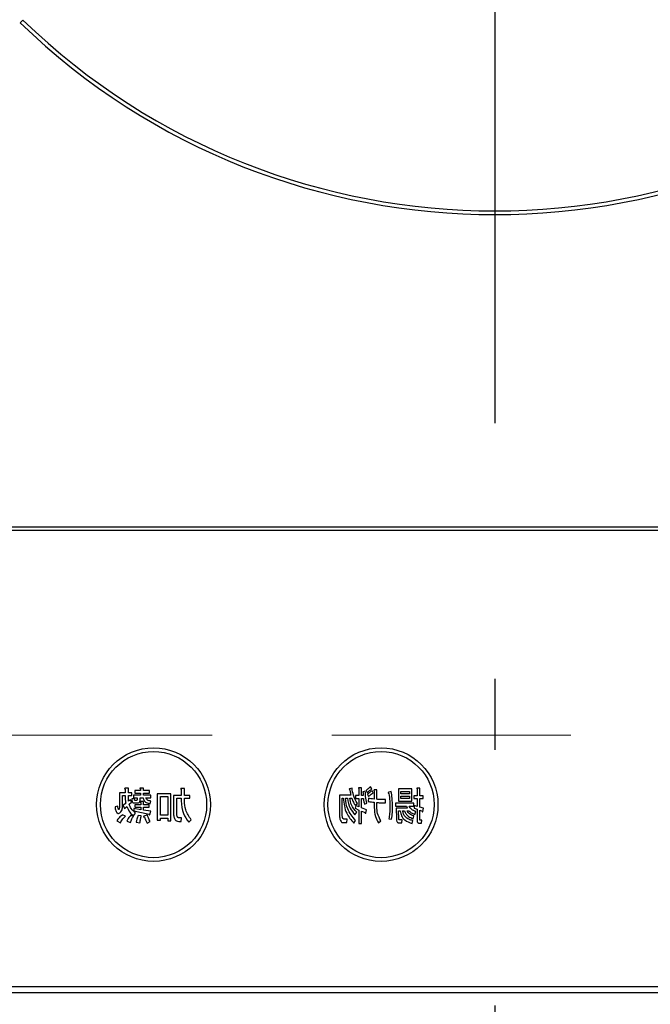
# Model space of a CAD drawing. Units: millimetres. Extents: x 210 to 6060, y -206 to 4222.
# Drawn here: x 3111 to 3194, y 3267 to 3397 of the extents above; entities that cross this region are included whole.
import ezdxf

# ---------------------------------------------------------------- set-up
doc = ezdxf.new("R2010")
doc.units = ezdxf.units.MM
doc.header["$LTSCALE"] = 3.75
doc.linetypes.add('DASHDOT', pattern=[50.5, 30, -9, 2.5, -9])
doc.linetypes.add('HIDDEN', pattern=[12.6, 8.4, -4.2])
doc.layers.get('0').update_dxf_attribs({"lineweight": 9})
for name, color, linetype, lineweight in [('シンク', 14, 'Continuous', 9), ('メイン', 7, 'Continuous', 9), ('熱源、換気扇', 214, 'Continuous', 9)]:
    doc.layers.add(name, color=color, linetype=linetype, lineweight=lineweight)
doc.styles.get("Standard").update_dxf_attribs({"font": 'txt', "bigfont": 'bigfont'})
doc.styles.add('ＭＳ ゴシック', font='txt')
doc.dimstyles.get("Standard").update_dxf_attribs({"dimtxt": 0.18, "dimasz": 0.18, "dimexe": 0.18, "dimexo": 0.0625, "dimgap": 0.09, "dimtad": 0, "dimtih": 1, "dimtoh": 1, "dimdec": 4, "dimzin": 0, "dimdsep": 46, "dimtxsty": 'Standard', "dimcen": 0.09, "dimadec": 0, "dimazin": 0, "dimtfac": 1, "dimtdec": 4, "dimtofl": 0, "dimtmove": 0, "dimatfit": 3, "dimfxl": 1, "dimtolj": 1, "dimtzin": 0, "dimarcsym": 0})

# ---------------------------------------------------------------- blocks, each defined once
blk = doc.blocks.new('_DOT')
at = {"color": 0}
blk.add_line((-0.5, 0), (-1, 0), dxfattribs=at)
at = {"color": 0, "const_width": 0.5}
blk.add_lwpolyline([(-0.25, 0, 1), (0.25, 0, 1)], format="xyb", close=True, dxfattribs=at)
blk = doc.blocks.new('Dim19')
at = {"layer": 'メイン', "color": 7, "linetype": 'Continuous', "lineweight": 30}
for p, q in [((2582.96, 3341.5), (2582.96, 3112)), ((2982.96, 3341.5), (2982.96, 3112)), ((2582.96, 3127), (2982.96, 3127))]:
    blk.add_line(p, q, dxfattribs=at)
at = {"layer": 'メイン', "color": 7, "linetype": 'Continuous', "lineweight": 30, "xscale": 9, "yscale": 9, "zscale": 9}
for p, rotation in [((2582.96, 3127), 180), ((2982.96, 3127), 359.9999999999998)]:
    blk.add_blockref('_DOT', p, dxfattribs=dict(at, rotation=rotation))
at = {"layer": 'メイン', "color": 7, "linetype": 'Continuous', "lineweight": 9, "insert": (2782.96, 3127), "char_height": 52.5, "width": 675, "attachment_point": 8, "style": 'ＭＳ ゴシック'}
blk.add_mtext('400', dxfattribs=at)
blk = doc.blocks.new('*G101')
at = {"layer": 'シンク', "color": 14, "linetype": 'HIDDEN', "lineweight": 9}
blk.add_line((3057.96, 3302.5), (3287.96, 3302.5), dxfattribs=at)
blk = doc.blocks.new('*G103')
at = {"layer": '熱源、換気扇', "color": 214, "linetype": 'DASHDOT', "lineweight": 30}
blk.add_line((3173.96, 3456.2), (3173.96, 3253.91), dxfattribs=at)
blk = doc.blocks.new('*G102')
at = {"layer": '熱源、換気扇', "color": 214, "linetype": 'Continuous', "lineweight": 30}
for p, q in [((3111.39, 3396.51), (3111.74, 3396.86)), ((3016.96, 3330), (3330.96, 3330)), ((3330.96, 3329.5), (3016.96, 3329.5)), ((3125.22, 3295.38), (3125.22, 3294.89)), ((3125.65, 3295.5), (3125.24, 3295.5)), ((3125.65, 3294.89), (3125.65, 3295.5)), ((3126.48, 3295.21), (3126.48, 3294.88)), ((3127.23, 3295.21), (3126.48, 3295.21)), ((3127.23, 3295.42), (3127.23, 3295.21)), ((3127.66, 3295.54), (3127.25, 3295.54)), ((3127.66, 3295.21), (3127.66, 3295.54)), ((3128.41, 3295.21), (3127.66, 3295.21)), ((3128.41, 3294.88), (3128.41, 3295.21)), ((3132.6, 3295.36), (3132.6, 3294.56)), ((3133.03, 3295.48), (3132.62, 3295.48)), ((3133.03, 3294.56), (3133.03, 3295.48)), ((3155.13, 3295.52), (3154.79, 3295.44)), ((3156.04, 3295.46), (3156.04, 3294.54)), ((3156.38, 3295.58), (3156.05, 3295.58)), ((3156.38, 3294.54), (3156.38, 3295.58)), ((3156.88, 3295.11), (3156.56, 3295.05)), ((3156.59, 3294.93), (3156.62, 3294.54)), ((3156.98, 3295.21), (3157.13, 3294.93)), ((3157.73, 3295.42), (3157.58, 3295.7)), ((3157.92, 3294.91), (3157.78, 3295.19)), ((3158.05, 3295.13), (3158.05, 3294.08)), ((3158.4, 3295.3), (3158.09, 3295.3)), ((3158.4, 3294.06), (3158.4, 3295.3)), ((3160.3, 3295.09), (3160, 3294.99)), ((3161.27, 3295.44), (3161.27, 3293.8)), ((3163.01, 3295.44), (3161.27, 3295.44)), ((3161.57, 3295.1), (3162.71, 3295.1)), ((3161.57, 3294.79), (3161.57, 3295.1)), ((3162.71, 3295.1), (3162.71, 3294.79)), ((3163.01, 3293.8), (3163.01, 3295.44)), ((3163.71, 3295.42), (3163.71, 3294.52)), ((3164.06, 3295.54), (3163.73, 3295.54)), ((3164.06, 3294.52), (3164.06, 3295.54)), ((3124.49, 3294.89), (3124.49, 3293.18)), ((3125.22, 3294.89), (3124.49, 3294.89)), ((3124.87, 3293.26), (3124.87, 3294.55)), ((3124.87, 3294.55), (3125.22, 3294.55)), ((3126.11, 3294.89), (3125.65, 3294.89)), ((3125.65, 3294.55), (3126.11, 3294.55)), ((3125.91, 3293.99), (3125.67, 3293.81)), ((3125.75, 3293.42), (3126.05, 3293.69)), ((3126.05, 3293.69), (3125.91, 3293.99)), ((3126.11, 3294.55), (3126.11, 3294.89)), ((3126.46, 3294.14), (3126.11, 3294.1)), ((3126.3, 3294.58), (3126.3, 3294.25)), ((3127.23, 3294.58), (3126.3, 3294.58)), ((3126.3, 3294.25), (3126.8, 3294.25)), ((3126.48, 3294.88), (3127.23, 3294.88)), ((3126.7, 3293.91), (3126.52, 3293.91)), ((3126.8, 3294.25), (3126.8, 3294.03)), ((3127.19, 3293.93), (3127.19, 3294.25)), ((3127.19, 3294.25), (3127.6, 3294.25)), ((3127.23, 3294.88), (3127.23, 3294.58)), ((3127.27, 3293.63), (3127.27, 3293.34)), ((3127.66, 3293.75), (3127.29, 3293.75)), ((3127.66, 3294.88), (3128.41, 3294.88)), ((3127.66, 3294.58), (3127.66, 3294.88)), ((3128.59, 3294.58), (3127.66, 3294.58)), ((3127.66, 3293.34), (3127.66, 3293.75)), ((3127.96, 3294.25), (3128.59, 3294.25)), ((3128.53, 3293.47), (3128.61, 3293.81)), ((3128.59, 3294.25), (3128.59, 3294.58)), ((3131.26, 3294.79), (3129.45, 3294.79)), ((3129.45, 3294.79), (3129.45, 3291.31)), ((3129.88, 3294.4), (3130.83, 3294.4)), ((3129.88, 3291.94), (3129.88, 3294.4)), ((3130.83, 3294.4), (3130.83, 3291.94)), ((3131.26, 3291.23), (3131.26, 3294.79)), ((3131.58, 3294.56), (3131.58, 3292.63)), ((3132.6, 3294.56), (3131.58, 3294.56)), ((3132.02, 3292.57), (3132.02, 3294.18)), ((3132.02, 3294.18), (3132.6, 3294.18)), ((3132.6, 3294.18), (3132.6, 3293.83)), ((3133.76, 3294.56), (3133.03, 3294.56)), ((3133.03, 3294.18), (3133.76, 3294.18)), ((3133.03, 3293.85), (3133.03, 3294.18)), ((3133.76, 3294.18), (3133.76, 3294.56)), ((3154.99, 3294.58), (3153.46, 3294.58)), ((3153.46, 3294.58), (3153.48, 3292.08)), ((3153.81, 3294.2), (3153.97, 3294.2)), ((3153.82, 3292.08), (3153.81, 3294.2)), ((3154.27, 3294.2), (3154.53, 3294.2)), ((3154.84, 3294.2), (3155.1, 3294.2)), ((3155.59, 3294.54), (3155.59, 3294.16)), ((3156.04, 3294.54), (3155.59, 3294.54)), ((3155.59, 3294.16), (3156.04, 3294.16)), ((3156.04, 3294.16), (3156.04, 3293.04)), ((3156.62, 3294.54), (3156.38, 3294.54)), ((3156.38, 3294.16), (3156.64, 3294.16)), ((3156.38, 3292.92), (3156.38, 3294.16)), ((3157.18, 3294.71), (3157.32, 3294.42)), ((3157.29, 3294.2), (3157.24, 3293.77)), ((3158.05, 3293.67), (3158.05, 3292.98)), ((3158.4, 3293.06), (3158.4, 3293.63)), ((3159.54, 3293.57), (3159.54, 3294.01)), ((3161.27, 3293.8), (3163.01, 3293.8)), ((3162.71, 3294.79), (3161.57, 3294.79)), ((3161.57, 3294.45), (3162.71, 3294.45)), ((3161.57, 3294.14), (3161.57, 3294.45)), ((3162.71, 3294.14), (3161.57, 3294.14)), ((3162.71, 3294.45), (3162.71, 3294.14)), ((3163.26, 3294.52), (3163.26, 3294.14)), ((3163.71, 3294.52), (3163.26, 3294.52)), ((3163.26, 3294.14), (3163.71, 3294.14)), ((3163.71, 3294.14), (3163.71, 3293.1)), ((3164.49, 3294.52), (3164.06, 3294.52)), ((3164.06, 3294.14), (3164.49, 3294.14)), ((3164.06, 3293.02), (3164.06, 3294.14)), ((3164.49, 3294.14), (3164.49, 3294.52)), ((3124.24, 3293.16), (3123.9, 3293.04)), ((3125.3, 3293.55), (3124.95, 3293.22)), ((3124.95, 3293.22), (3125.14, 3292.83)), ((3125.14, 3292.83), (3125.42, 3293.12)), ((3126.38, 3292.83), (3126.38, 3292.55)), ((3127.27, 3292.67), (3126.38, 3292.83)), ((3126.38, 3292.55), (3128.39, 3292.1)), ((3126.4, 3293.58), (3126.82, 3293.58)), ((3126.48, 3293.34), (3126.48, 3293.01)), ((3127.27, 3293.34), (3126.48, 3293.34)), ((3126.48, 3293.01), (3127.27, 3293.01)), ((3127.27, 3293.01), (3127.27, 3292.67)), ((3128.39, 3293.34), (3127.66, 3293.34)), ((3127.66, 3293.01), (3128.39, 3293.01)), ((3127.66, 3292.61), (3127.66, 3293.01)), ((3128.59, 3292.47), (3127.66, 3292.61)), ((3128.39, 3293.01), (3128.39, 3293.34)), ((3128.49, 3292.04), (3128.59, 3292.47)), ((3155.52, 3292), (3155.75, 3292.35)), ((3155.62, 3293.24), (3155.54, 3292.9)), ((3155.54, 3292.9), (3156.04, 3292.63)), ((3155.55, 3293.26), (3155.83, 3293.51)), ((3156.04, 3293.04), (3155.62, 3293.24)), ((3156.04, 3292.63), (3156.04, 3290.88)), ((3157.06, 3292.67), (3156.38, 3292.92)), ((3156.38, 3292.49), (3156.86, 3292.29)), ((3156.38, 3290.88), (3156.38, 3292.49)), ((3156.77, 3293.4), (3157.08, 3293.55)), ((3156.95, 3292.22), (3157.06, 3292.67)), ((3160.85, 3293.55), (3160.85, 3293.16)), ((3163.29, 3293.55), (3160.85, 3293.55)), ((3160.85, 3293.16), (3162.32, 3293.16)), ((3160.93, 3292.88), (3160.98, 3291.47)), ((3162.45, 3292.88), (3160.93, 3292.88)), ((3161.25, 3292.54), (3161.49, 3292.54)), ((3161.28, 3291.51), (3161.25, 3292.54)), ((3161.8, 3292.54), (3162.06, 3292.54)), ((3162.38, 3292.54), (3162.64, 3292.54)), ((3162.66, 3293.16), (3163.29, 3293.16)), ((3163.29, 3293.16), (3163.29, 3293.55)), ((3163.34, 3293.22), (3163.34, 3292.86)), ((3163.71, 3293.1), (3163.34, 3293.22)), ((3163.34, 3292.86), (3163.71, 3292.73)), ((3163.42, 3292.06), (3163.55, 3292.43)), ((3163.71, 3292.73), (3163.71, 3291.23)), ((3164.54, 3292.88), (3164.06, 3293.02)), ((3164.06, 3292.61), (3164.39, 3292.49)), ((3164.06, 3291.37), (3164.06, 3292.61)), ((3164.47, 3292.43), (3164.54, 3292.88)), ((3124.12, 3291.21), (3124.59, 3290.94)), ((3125.26, 3291.82), (3124.89, 3292.02)), ((3125.44, 3291.15), (3125.93, 3290.98)), ((3126.32, 3291.8), (3125.95, 3291.94)), ((3126.3, 3291.88), (3126.6, 3292.24)), ((3126.66, 3291.04), (3127.17, 3290.94)), ((3127.35, 3291.86), (3126.93, 3291.92)), ((3128.13, 3292), (3127.72, 3291.84)), ((3128.13, 3290.9), (3128.53, 3291.11)), ((3129.45, 3291.31), (3129.88, 3291.31)), ((3130.83, 3291.94), (3129.88, 3291.94)), ((3129.88, 3291.55), (3130.83, 3291.55)), ((3129.88, 3291.31), (3129.88, 3291.55)), ((3130.83, 3291.55), (3130.83, 3291.23)), ((3130.83, 3291.23), (3131.26, 3291.23)), ((3132.3, 3291.13), (3132.62, 3291.13)), ((3132.66, 3291.61), (3132.34, 3291.61)), ((3132.62, 3291.13), (3132.66, 3291.61)), ((3133.6, 3291.04), (3133.94, 3291.35)), ((3154.5, 3291.45), (3154.1, 3291.45)), ((3154.44, 3290.97), (3154.5, 3291.45)), ((3155.37, 3290.9), (3155.59, 3291.27)), ((3158.6, 3290.94), (3158.94, 3291.19)), ((3160, 3291.49), (3160.35, 3291.41)), ((3161.75, 3291.33), (3161.46, 3291.33)), ((3161.7, 3290.94), (3161.75, 3291.33)), ((3163.05, 3290.88), (3163.15, 3291.25)), ((3163.19, 3291.49), (3163.28, 3291.86)), ((3164.34, 3291.29), (3164.1, 3291.29)), ((3164.31, 3290.9), (3164.34, 3291.29)), ((3153.97, 3290.97), (3154.44, 3290.97)), ((3156.04, 3290.88), (3156.38, 3290.88)), ((3161.28, 3290.94), (3161.7, 3290.94)), ((3163.97, 3290.9), (3164.31, 3290.9)), ((3033.96, 3269.37), (3313.96, 3269.37)), ((3313.96, 3268.5), (3033.96, 3268.5))]:
    blk.add_line(p, q, dxfattribs=at)
for centre, radius in [((3128.96, 3293.35), 7.5), ((3128.96, 3293.35), 7), ((3158.96, 3293.35), 7.5), ((3158.96, 3293.35), 7)]:
    blk.add_circle(centre, radius, dxfattribs=at)
for radius, start, end in [(90, 225.955, 314.045), (89.5, 225.9603, 314.0397)]:
    blk.add_arc((3173.96, 3461.2), radius, start, end, dxfattribs=at)
for points, knots in [([(3125.24, 3295.5), (3125.22, 3295.5), (3125.2, 3295.49), (3125.17, 3295.48), (3125.15, 3295.47), (3125.15, 3295.45), (3125.15, 3295.44), (3125.17, 3295.42), (3125.19, 3295.4), (3125.21, 3295.39), (3125.22, 3295.38)], [0, 0, 0, 0, 0.249506, 0.374574, 0.43753, 0.499652, 0.578496, 0.656934, 0.780218, 1, 1, 1, 1]), ([(3127.25, 3295.54), (3127.23, 3295.54), (3127.21, 3295.53), (3127.18, 3295.52), (3127.17, 3295.51), (3127.16, 3295.49), (3127.17, 3295.48), (3127.18, 3295.46), (3127.2, 3295.44), (3127.22, 3295.43), (3127.23, 3295.42)], [0, 0, 0, 0, 0.2495056, 0.374574, 0.4375298, 0.4996521, 0.5784959, 0.6569343, 0.7802179, 1, 1, 1, 1]), ([(3132.62, 3295.48), (3132.6, 3295.48), (3132.58, 3295.47), (3132.55, 3295.46), (3132.54, 3295.45), (3132.53, 3295.43), (3132.54, 3295.42), (3132.55, 3295.4), (3132.57, 3295.38), (3132.59, 3295.37), (3132.6, 3295.36)], [0, 0, 0, 0, 0.2495056, 0.374574, 0.4375298, 0.4996521, 0.5784959, 0.6569343, 0.7802179, 1, 1, 1, 1]), ([(3154.79, 3295.44), (3154.78, 3295.43), (3154.77, 3295.41), (3154.77, 3295.39), (3154.77, 3295.37), (3154.79, 3295.35), (3154.81, 3295.34), (3154.83, 3295.34), (3154.84, 3295.34)], [0, 0, 0, 0, 0.2498659, 0.3749702, 0.4990879, 0.63937, 0.7795659, 1, 1, 1, 1]), ([(3154.84, 3295.34), (3154.86, 3295.2), (3154.9, 3294.94), (3154.96, 3294.69), (3154.99, 3294.58)], [0, 0, 0, 0, 0.559973, 1, 1, 1, 1]), ([(3155.83, 3293.51), (3155.64, 3293.86), (3155.29, 3294.49), (3155.18, 3295.21), (3155.13, 3295.52)], [0, 0, 0, 0, 0.559575, 1, 1, 1, 1]), ([(3156.05, 3295.58), (3156.04, 3295.58), (3156.02, 3295.57), (3155.99, 3295.56), (3155.99, 3295.54), (3155.98, 3295.53), (3155.99, 3295.51), (3156.01, 3295.48), (3156.03, 3295.47), (3156.04, 3295.46)], [0, 0, 0, 0, 0.2493453, 0.374506, 0.4370988, 0.5003088, 0.6393502, 0.7799301, 1, 1, 1, 1]), ([(3156.56, 3295.05), (3156.55, 3295.04), (3156.54, 3295.03), (3156.54, 3295), (3156.55, 3294.96), (3156.57, 3294.94), (3156.59, 3294.93)], [0, 0, 0, 0, 0.187974, 0.373727, 0.560967, 1, 1, 1, 1]), ([(3157.08, 3293.55), (3157.01, 3293.84), (3156.9, 3294.35), (3156.89, 3294.88), (3156.88, 3295.11)], [0, 0, 0, 0, 0.559839, 1, 1, 1, 1]), ([(3157.58, 3295.7), (3157.47, 3295.62), (3157.26, 3295.47), (3157.07, 3295.29), (3156.98, 3295.21)], [0, 0, 0, 0, 0.559915, 1, 1, 1, 1]), ([(3157.13, 3294.93), (3157.24, 3295.03), (3157.42, 3295.21), (3157.64, 3295.35), (3157.73, 3295.42)], [0, 0, 0, 0, 0.560088, 1, 1, 1, 1]), ([(3157.78, 3295.19), (3157.66, 3295.11), (3157.44, 3294.97), (3157.26, 3294.79), (3157.18, 3294.71)], [0, 0, 0, 0, 0.559605, 1, 1, 1, 1]), ([(3157.32, 3294.42), (3157.43, 3294.52), (3157.62, 3294.7), (3157.83, 3294.84), (3157.92, 3294.91)], [0, 0, 0, 0, 0.560115, 1, 1, 1, 1]), ([(3158.09, 3295.3), (3158.07, 3295.29), (3158.04, 3295.28), (3158.01, 3295.26), (3158, 3295.23), (3158.01, 3295.2), (3158.03, 3295.17), (3158.04, 3295.15), (3158.05, 3295.13)], [0, 0, 0, 0, 0.249681, 0.374962, 0.499401, 0.63926, 0.779523, 1, 1, 1, 1]), ([(3160, 3294.99), (3159.97, 3294.98), (3159.94, 3294.97), (3159.9, 3294.95), (3159.89, 3294.93), (3159.89, 3294.91), (3159.89, 3294.89), (3159.91, 3294.87), (3159.94, 3294.84), (3159.96, 3294.82), (3159.98, 3294.81)], [0, 0, 0, 0, 0.249553, 0.374472, 0.437496, 0.499746, 0.578529, 0.656976, 0.780237, 1, 1, 1, 1]), ([(3160.47, 3293.04), (3160.46, 3293.42), (3160.45, 3294.11), (3160.35, 3294.79), (3160.3, 3295.09)], [0, 0, 0, 0, 0.560023, 1, 1, 1, 1]), ([(3163.73, 3295.54), (3163.71, 3295.54), (3163.69, 3295.53), (3163.67, 3295.52), (3163.66, 3295.5), (3163.66, 3295.49), (3163.67, 3295.47), (3163.69, 3295.44), (3163.7, 3295.43), (3163.71, 3295.42)], [0, 0, 0, 0, 0.249385, 0.374257, 0.437306, 0.499537, 0.639846, 0.779764, 1, 1, 1, 1]), ([(3125.22, 3294.55), (3125.22, 3294.36), (3125.23, 3294.03), (3125.28, 3293.69), (3125.3, 3293.55)], [0, 0, 0, 0, 0.559994, 1, 1, 1, 1]), ([(3125.67, 3293.81), (3125.66, 3293.95), (3125.65, 3294.2), (3125.65, 3294.44), (3125.65, 3294.55)], [0, 0, 0, 0, 0.559987, 1, 1, 1, 1]), ([(3126.11, 3294.1), (3126.11, 3293.98), (3126.1, 3293.84), (3126.17, 3293.68), (3126.23, 3293.62), (3126.31, 3293.58), (3126.37, 3293.58), (3126.4, 3293.58)], [0, 0, 0, 0, 0.498777, 0.624149, 0.749365, 0.874598, 1, 1, 1, 1]), ([(3126.52, 3293.91), (3126.51, 3293.91), (3126.49, 3293.92), (3126.45, 3293.95), (3126.44, 3294.03), (3126.45, 3294.09), (3126.46, 3294.14)], [0, 0, 0, 0, 0.124901, 0.249732, 0.498863, 1, 1, 1, 1]), ([(3126.8, 3294.03), (3126.8, 3294.02), (3126.8, 3293.98), (3126.78, 3293.94), (3126.74, 3293.92), (3126.72, 3293.91), (3126.7, 3293.91)], [0, 0, 0, 0, 0.280444, 0.559777, 0.779052, 1, 1, 1, 1]), ([(3126.82, 3293.58), (3126.88, 3293.58), (3126.99, 3293.58), (3127.12, 3293.67), (3127.18, 3293.8), (3127.19, 3293.89), (3127.19, 3293.93)], [0, 0, 0, 0, 0.280659, 0.558941, 0.778976, 1, 1, 1, 1]), ([(3127.29, 3293.75), (3127.28, 3293.75), (3127.25, 3293.74), (3127.22, 3293.73), (3127.21, 3293.72), (3127.2, 3293.7), (3127.21, 3293.69), (3127.22, 3293.67), (3127.24, 3293.65), (3127.26, 3293.64), (3127.27, 3293.63)], [0, 0, 0, 0, 0.249506, 0.374574, 0.43753, 0.499652, 0.578496, 0.656934, 0.780218, 1, 1, 1, 1]), ([(3127.6, 3294.25), (3127.62, 3294.12), (3127.67, 3293.87), (3128.02, 3293.56), (3128.34, 3293.5), (3128.53, 3293.47)], [0, 0, 0, 0, 0.279949, 0.559453, 1, 1, 1, 1]), ([(3128.61, 3293.81), (3128.46, 3293.84), (3128.24, 3293.88), (3128.03, 3294.07), (3127.98, 3294.19), (3127.96, 3294.25)], [0, 0, 0, 0, 0.559411, 0.779839, 1, 1, 1, 1]), ([(3132.6, 3293.83), (3132.64, 3293.26), (3132.71, 3292.23), (3133.33, 3291.41), (3133.6, 3291.04)], [0, 0, 0, 0, 0.559977, 1, 1, 1, 1]), ([(3133.94, 3291.35), (3133.65, 3291.77), (3133.12, 3292.53), (3133.06, 3293.45), (3133.03, 3293.85)], [0, 0, 0, 0, 0.559175, 1, 1, 1, 1]), ([(3153.97, 3294.2), (3154.05, 3293.51), (3154.21, 3292.27), (3155.02, 3291.32), (3155.37, 3290.9)], [0, 0, 0, 0, 0.558473, 1, 1, 1, 1]), ([(3155.59, 3291.27), (3155.19, 3291.75), (3154.47, 3292.61), (3154.33, 3293.71), (3154.27, 3294.2)], [0, 0, 0, 0, 0.558733, 1, 1, 1, 1]), ([(3154.53, 3294.2), (3154.61, 3293.74), (3154.74, 3292.91), (3155.28, 3292.28), (3155.52, 3292)], [0, 0, 0, 0, 0.559013, 1, 1, 1, 1]), ([(3155.75, 3292.35), (3155.49, 3292.65), (3155.02, 3293.19), (3154.89, 3293.89), (3154.84, 3294.2)], [0, 0, 0, 0, 0.559596, 1, 1, 1, 1]), ([(3155.1, 3294.2), (3155.16, 3294.01), (3155.28, 3293.68), (3155.47, 3293.39), (3155.55, 3293.26)], [0, 0, 0, 0, 0.559999, 1, 1, 1, 1]), ([(3156.64, 3294.16), (3156.65, 3294.02), (3156.68, 3293.76), (3156.74, 3293.51), (3156.77, 3293.4)], [0, 0, 0, 0, 0.559969, 1, 1, 1, 1]), ([(3157.24, 3293.77), (3157.39, 3293.75), (3157.66, 3293.71), (3157.93, 3293.68), (3158.05, 3293.67)], [0, 0, 0, 0, 0.559996, 1, 1, 1, 1]), ([(3158.05, 3294.08), (3157.91, 3294.09), (3157.65, 3294.12), (3157.4, 3294.17), (3157.29, 3294.2)], [0, 0, 0, 0, 0.560001, 1, 1, 1, 1]), ([(3159.54, 3294.01), (3159.33, 3294.01), (3158.95, 3294.01), (3158.57, 3294.04), (3158.4, 3294.06)], [0, 0, 0, 0, 0.55997, 1, 1, 1, 1]), ([(3158.4, 3293.63), (3158.61, 3293.61), (3158.99, 3293.57), (3159.38, 3293.57), (3159.54, 3293.57)], [0, 0, 0, 0, 0.559999, 1, 1, 1, 1]), ([(3159.98, 3294.81), (3160.03, 3294.48), (3160.11, 3293.89), (3160.12, 3293.3), (3160.13, 3293.04)], [0, 0, 0, 0, 0.559975, 1, 1, 1, 1]), ([(3123.9, 3293.04), (3123.91, 3292.88), (3123.94, 3292.63), (3124.04, 3292.36), (3124.15, 3292.24), (3124.27, 3292.17), (3124.43, 3292.2), (3124.52, 3292.26), (3124.57, 3292.29)], [0, 0, 0, 0, 0.375805, 0.563459, 0.657213, 0.750519, 0.874777, 1, 1, 1, 1]), ([(3124.42, 3292.75), (3124.42, 3292.74), (3124.41, 3292.73), (3124.39, 3292.72), (3124.37, 3292.72), (3124.35, 3292.72), (3124.34, 3292.74), (3124.29, 3292.82), (3124.27, 3292.97), (3124.25, 3293.1), (3124.24, 3293.16)], [0, 0, 0, 0, 0.062659, 0.094515, 0.126008, 0.160486, 0.196653, 0.251695, 0.6702, 1, 1, 1, 1]), ([(3124.49, 3293.18), (3124.49, 3293.1), (3124.49, 3292.95), (3124.44, 3292.81), (3124.42, 3292.75)], [0, 0, 0, 0, 0.562031, 1, 1, 1, 1]), ([(3124.57, 3292.29), (3124.64, 3292.36), (3124.78, 3292.5), (3124.86, 3292.85), (3124.87, 3293.11), (3124.87, 3293.26)], [0, 0, 0, 0, 0.2775972, 0.5583827, 1, 1, 1, 1]), ([(3125.42, 3293.12), (3125.54, 3292.86), (3125.75, 3292.38), (3126.13, 3292.03), (3126.3, 3291.88)], [0, 0, 0, 0, 0.559418, 1, 1, 1, 1]), ([(3126.6, 3292.24), (3126.39, 3292.43), (3126.01, 3292.75), (3125.83, 3293.22), (3125.75, 3293.42)], [0, 0, 0, 0, 0.558605, 1, 1, 1, 1]), ([(3131.58, 3292.63), (3131.58, 3292.42), (3131.58, 3292.04), (3131.67, 3291.67), (3131.71, 3291.51)], [0, 0, 0, 0, 0.560639, 1, 1, 1, 1]), ([(3132.07, 3291.8), (3132.05, 3291.94), (3132.02, 3292.2), (3132.02, 3292.46), (3132.02, 3292.57)], [0, 0, 0, 0, 0.559612, 1, 1, 1, 1]), ([(3158.05, 3292.98), (3158.08, 3292.57), (3158.12, 3291.85), (3158.46, 3291.22), (3158.6, 3290.94)], [0, 0, 0, 0, 0.5599597, 1, 1, 1, 1]), ([(3158.94, 3291.19), (3158.77, 3291.52), (3158.45, 3292.1), (3158.41, 3292.77), (3158.4, 3293.06)], [0, 0, 0, 0, 0.559334, 1, 1, 1, 1]), ([(3160.13, 3293.04), (3160.12, 3292.75), (3160.1, 3292.23), (3160.03, 3291.72), (3160, 3291.49)], [0, 0, 0, 0, 0.559958, 1, 1, 1, 1]), ([(3160.35, 3291.41), (3160.39, 3291.71), (3160.46, 3292.25), (3160.46, 3292.8), (3160.47, 3293.04)], [0, 0, 0, 0, 0.559945, 1, 1, 1, 1]), ([(3161.49, 3292.54), (3161.54, 3292.31), (3161.62, 3291.86), (3162.12, 3291.17), (3162.7, 3290.99), (3163.05, 3290.88)], [0, 0, 0, 0, 0.281317, 0.561621, 1, 1, 1, 1]), ([(3163.15, 3291.25), (3162.96, 3291.29), (3162.6, 3291.38), (3162.16, 3291.69), (3161.9, 3292.11), (3161.83, 3292.39), (3161.8, 3292.54)], [0, 0, 0, 0, 0.280302, 0.559617, 0.779603, 1, 1, 1, 1]), ([(3162.06, 3292.54), (3162.11, 3292.4), (3162.22, 3292.11), (3162.61, 3291.72), (3162.97, 3291.58), (3163.19, 3291.49)], [0, 0, 0, 0, 0.2801194, 0.5602009, 1, 1, 1, 1]), ([(3162.32, 3293.16), (3162.34, 3293.1), (3162.37, 3293), (3162.42, 3292.91), (3162.45, 3292.88)], [0, 0, 0, 0, 0.55968, 1, 1, 1, 1]), ([(3163.28, 3291.86), (3163.06, 3291.93), (3162.69, 3292.06), (3162.48, 3292.39), (3162.38, 3292.54)], [0, 0, 0, 0, 0.55993, 1, 1, 1, 1]), ([(3162.64, 3292.54), (3162.77, 3292.42), (3163, 3292.21), (3163.29, 3292.11), (3163.42, 3292.06)], [0, 0, 0, 0, 0.559814, 1, 1, 1, 1]), ([(3163.55, 3292.43), (3163.33, 3292.51), (3162.95, 3292.65), (3162.75, 3293.01), (3162.66, 3293.16)], [0, 0, 0, 0, 0.56046, 1, 1, 1, 1]), ([(3164.39, 3292.49), (3164.39, 3292.47), (3164.4, 3292.44), (3164.41, 3292.41), (3164.42, 3292.4), (3164.43, 3292.4), (3164.44, 3292.4), (3164.45, 3292.41), (3164.47, 3292.42), (3164.47, 3292.43)], [0, 0, 0, 0, 0.315081, 0.561548, 0.608724, 0.656017, 0.7029, 0.750561, 1, 1, 1, 1]), ([(3124.89, 3292.02), (3124.73, 3291.89), (3124.43, 3291.66), (3124.21, 3291.35), (3124.12, 3291.21)], [0, 0, 0, 0, 0.559893, 1, 1, 1, 1]), ([(3124.59, 3290.94), (3124.69, 3291.12), (3124.88, 3291.44), (3125.14, 3291.7), (3125.26, 3291.82)], [0, 0, 0, 0, 0.56034, 1, 1, 1, 1]), ([(3125.95, 3291.94), (3125.83, 3291.81), (3125.63, 3291.56), (3125.5, 3291.27), (3125.44, 3291.15)], [0, 0, 0, 0, 0.559924, 1, 1, 1, 1]), ([(3125.93, 3290.98), (3125.98, 3291.15), (3126.06, 3291.44), (3126.24, 3291.69), (3126.32, 3291.8)], [0, 0, 0, 0, 0.559843, 1, 1, 1, 1]), ([(3126.93, 3291.92), (3126.86, 3291.76), (3126.74, 3291.48), (3126.69, 3291.18), (3126.66, 3291.04)], [0, 0, 0, 0, 0.560198, 1, 1, 1, 1]), ([(3127.17, 3290.94), (3127.19, 3291.12), (3127.23, 3291.43), (3127.31, 3291.73), (3127.35, 3291.86)], [0, 0, 0, 0, 0.559548, 1, 1, 1, 1]), ([(3127.72, 3291.84), (3127.7, 3291.83), (3127.68, 3291.81), (3127.66, 3291.78), (3127.66, 3291.76), (3127.66, 3291.74), (3127.68, 3291.72), (3127.72, 3291.71), (3127.74, 3291.7), (3127.76, 3291.7)], [0, 0, 0, 0, 0.249951, 0.374948, 0.438008, 0.500359, 0.639602, 0.779763, 1, 1, 1, 1]), ([(3127.76, 3291.7), (3127.81, 3291.54), (3127.91, 3291.26), (3128.06, 3291.01), (3128.13, 3290.9)], [0, 0, 0, 0, 0.560187, 1, 1, 1, 1]), ([(3128.53, 3291.11), (3128.44, 3291.27), (3128.28, 3291.55), (3128.17, 3291.86), (3128.13, 3292)], [0, 0, 0, 0, 0.559877, 1, 1, 1, 1]), ([(3128.39, 3292.1), (3128.39, 3292.09), (3128.4, 3292.06), (3128.41, 3292.03), (3128.43, 3292.01), (3128.44, 3292.01), (3128.45, 3292.01), (3128.47, 3292.02), (3128.48, 3292.03), (3128.49, 3292.04)], [0, 0, 0, 0, 0.250161, 0.499633, 0.562052, 0.624881, 0.687681, 0.750529, 1, 1, 1, 1]), ([(3131.71, 3291.51), (3131.74, 3291.45), (3131.8, 3291.32), (3132, 3291.16), (3132.18, 3291.14), (3132.3, 3291.13)], [0, 0, 0, 0, 0.280723, 0.560752, 1, 1, 1, 1]), ([(3132.34, 3291.61), (3132.3, 3291.62), (3132.24, 3291.62), (3132.16, 3291.66), (3132.1, 3291.73), (3132.08, 3291.77), (3132.07, 3291.8)], [0, 0, 0, 0, 0.280307, 0.559645, 0.779682, 1, 1, 1, 1]), ([(3153.48, 3292.08), (3153.49, 3291.86), (3153.49, 3291.53), (3153.63, 3291.15), (3153.8, 3290.99), (3153.91, 3290.98), (3153.97, 3290.97)], [0, 0, 0, 0, 0.501258, 0.750774, 0.875442, 1, 1, 1, 1]), ([(3154.1, 3291.45), (3154.06, 3291.45), (3154.01, 3291.45), (3153.96, 3291.49), (3153.9, 3291.56), (3153.83, 3291.76), (3153.83, 3291.96), (3153.82, 3292.08)], [0, 0, 0, 0, 0.123947, 0.186471, 0.249198, 0.498827, 1, 1, 1, 1]), ([(3156.86, 3292.29), (3156.87, 3292.27), (3156.87, 3292.24), (3156.88, 3292.21), (3156.9, 3292.2), (3156.9, 3292.19), (3156.91, 3292.2), (3156.93, 3292.2), (3156.94, 3292.21), (3156.95, 3292.22)], [0, 0, 0, 0, 0.315081, 0.561548, 0.608724, 0.656017, 0.7029, 0.750561, 1, 1, 1, 1]), ([(3160.98, 3291.47), (3160.98, 3291.36), (3160.99, 3291.19), (3161.1, 3291.01), (3161.2, 3290.95), (3161.25, 3290.95), (3161.28, 3290.94)], [0, 0, 0, 0, 0.500312, 0.749193, 0.874647, 1, 1, 1, 1]), ([(3161.46, 3291.33), (3161.43, 3291.33), (3161.38, 3291.33), (3161.31, 3291.38), (3161.29, 3291.45), (3161.28, 3291.49), (3161.28, 3291.51)], [0, 0, 0, 0, 0.280617, 0.558874, 0.779076, 1, 1, 1, 1]), ([(3163.71, 3291.23), (3163.71, 3291.18), (3163.72, 3291.1), (3163.77, 3290.98), (3163.87, 3290.91), (3163.94, 3290.91), (3163.97, 3290.9)], [0, 0, 0, 0, 0.281088, 0.560419, 0.779496, 1, 1, 1, 1]), ([(3164.1, 3291.29), (3164.1, 3291.29), (3164.09, 3291.29), (3164.08, 3291.3), (3164.07, 3291.31), (3164.06, 3291.33), (3164.06, 3291.35), (3164.06, 3291.37)], [0, 0, 0, 0, 0.126332, 0.249253, 0.375885, 0.501297, 1, 1, 1, 1])]:
    blk.add_open_spline(points, degree=3, knots=knots, dxfattribs=at)
blk.add_blockref('*G103', (0, 0))
blk = doc.blocks.new('Dim67')
at = {"layer": '熱源、換気扇', "color": 214, "linetype": 'Continuous', "lineweight": 30}
for p, q in [((3013.96, 3327.57), (3013.96, 3112)), ((3333.96, 3309.63), (3333.96, 3112)), ((3333.96, 3127), (3013.96, 3127))]:
    blk.add_line(p, q, dxfattribs=at)
at = {"layer": '熱源、換気扇', "color": 214, "linetype": 'Continuous', "lineweight": 30, "xscale": 9, "yscale": 9, "zscale": 9}
for p, rotation in [((3013.96, 3127), 179.9999999999998), ((3333.96, 3127), 359.9999999999997)]:
    blk.add_blockref('_DOT', p, dxfattribs=dict(at, rotation=rotation))
at = {"layer": '熱源、換気扇', "color": 214, "linetype": 'Continuous', "lineweight": 9, "insert": (3173.96, 3127), "char_height": 52.5, "width": 675, "attachment_point": 8, "style": 'ＭＳ ゴシック'}
blk.add_mtext('320', dxfattribs=at)

msp = doc.modelspace()

# ---------------------------------------------------------------- block references
for name in ['*G102', '*G101']:
    msp.add_blockref(name, (0, 0))

# ---------------------------------------------------------------- dimensions: what is measured, and where the dimension line sits
at = {"layer": 'メイン', "color": 7, "linetype": 'Continuous', "lineweight": 30}
dim = msp.add_linear_dim(base=(2982.961, 3127), p1=(2582.961, 3356.5), p2=(2982.961, 3356.5), dimstyle='Standard', override={"dimscale": 1, "dimtxt": 52.5, "dimasz": 9, "dimexe": 15, "dimexo": 15, "dimgap": 0, "dimtad": 1, "dimtih": 0, "dimtoh": 0, "dimdec": 2, "dimzin": 8, "dimtxsty": 'ＭＳ ゴシック', "dimblk1": 'DOT', "dimblk2": 'DOT', "dimsah": 1, "dimse1": 0, "dimse2": 0, "dimtix": 0, "dimtofl": 1, "dimtmove": 1, "dimatfit": 2, "dimtzin": 8}, dxfattribs=at)
dim.commit()
dim.dimension.update_dxf_attribs({"geometry": 'Dim19', "text_midpoint": (2782.961, 3127), "dimtype": 160})
at = {"layer": '熱源、換気扇', "color": 214, "linetype": 'Continuous', "lineweight": 30}
dim = msp.add_linear_dim(base=(3013.961, 3127), p1=(3333.961, 3324.627), p2=(3013.961, 3342.572), angle=180, dimstyle='Standard', override={"dimscale": 1, "dimtxt": 52.5, "dimasz": 9, "dimexe": 15, "dimexo": 15, "dimgap": 0, "dimtad": 1, "dimtih": 0, "dimtoh": 0, "dimdec": 2, "dimzin": 8, "dimtxsty": 'ＭＳ ゴシック', "dimblk1": 'DOT', "dimblk2": 'DOT', "dimsah": 1, "dimse1": 0, "dimse2": 0, "dimtix": 0, "dimtofl": 1, "dimtmove": 1, "dimatfit": 2, "dimtzin": 8}, dxfattribs=at)
dim.commit()
dim.dimension.update_dxf_attribs({"geometry": 'Dim67', "text_midpoint": (3173.961, 3127), "dimtype": 160, "text_rotation": 360})

doc.saveas('drawing.dxf')
